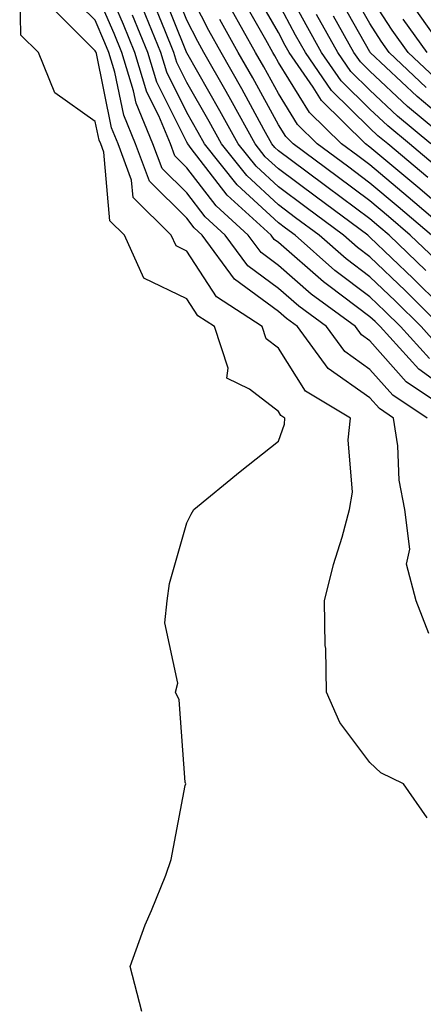
# Model space of a CAD drawing. Units: inches. Extents: x 1031843 to 1034483, y 7237178 to 7239818.
# Drawn here: x 1034240 to 1034284, y 7239338 to 7239445 of the extents above; entities that cross this region are included whole.
import ezdxf

# ---------------------------------------------------------------- set-up
doc = ezdxf.new("R2010")
doc.units = ezdxf.units.IN
doc.header["$MEASUREMENT"] = 0
doc.layers.add('Contour_10317237', color=7, linetype='Continuous', true_color=0xac6687)

msp = doc.modelspace()

# ---------------------------------------------------------------- linework, layer by layer
at = {"layer": 'Contour_10317237'}
for points in [[(1034287.97, 7239401.92, 3046), (1034282.01, 7239405.89, 3046), (1034278.05, 7239410.37, 3046), (1034277.15, 7239411.01, 3046), (1034276.49, 7239411.92, 3046), (1034271.62, 7239415.49, 3046), (1034268.05, 7239418.61, 3046), (1034266.16, 7239420.03, 3046), (1034264.75, 7239421.92, 3046), (1034261.25, 7239425.12, 3046), (1034258.05, 7239429.3, 3046), (1034256.74, 7239430.61, 3046), (1034256.25, 7239431.92, 3046), (1034254.98, 7239434.98, 3046), (1034253.69, 7239437.57, 3046), (1034252.37, 7239441.92, 3046), (1034251.12, 7239444.99, 3046), (1034248.19, 7239451.79, 3046)], [(1034285.45, 7239429.32, 3034), (1034282.37, 7239431.92, 3034), (1034280, 7239433.87, 3034), (1034278.05, 7239435.71, 3034), (1034274.92, 7239438.8, 3034), (1034272.78, 7239441.92, 3034), (1034271.08, 7239444.95, 3034), (1034268.05, 7239450.49, 3034)], [(1034253.15, 7239337.02, 3050), (1034251.84, 7239341.92, 3050), (1034253.48, 7239346.5, 3050), (1034254.18, 7239348.04, 3050), (1034255.76, 7239351.92, 3050), (1034256.35, 7239353.62, 3050), (1034257.87, 7239361.74, 3050), (1034257.93, 7239361.92, 3050), (1034257.87, 7239362.1, 3050), (1034257.23, 7239371.1, 3050), (1034256.82, 7239371.92, 3050), (1034257.05, 7239372.92, 3050), (1034255.63, 7239379.51, 3050), (1034255.9, 7239381.92, 3050), (1034256.14, 7239383.83, 3050), (1034258.05, 7239390.46, 3050), (1034258.54, 7239391.42, 3050), (1034258.81, 7239391.92, 3050), (1034263.89, 7239396.07, 3050), (1034268.05, 7239399.39, 3050), (1034268.71, 7239401.27, 3050), (1034268.77, 7239401.92, 3050), (1034268.32, 7239402.19, 3050), (1034268.05, 7239402.62, 3050), (1034264.89, 7239405.08, 3050), (1034262.42, 7239406.3, 3050), (1034262.58, 7239407.38, 3050), (1034261.08, 7239411.92, 3050), (1034259.24, 7239413.11, 3050), (1034258.05, 7239414.96, 3050), (1034253.34, 7239417.21, 3050), (1034251.25, 7239421.92, 3050), (1034249.65, 7239423.51, 3050), (1034248.99, 7239430.99, 3050), (1034248.64, 7239431.92, 3050), (1034248.46, 7239432.33, 3050), (1034248.05, 7239434.35, 3050), (1034243.62, 7239437.48, 3050), (1034241.84, 7239441.92, 3050), (1034239.92, 7239443.8, 3050), (1034239.79, 7239450.18, 3050)], [(1034288.05, 7239411.96, 3041), (1034283.05, 7239416.93, 3041), (1034282.78, 7239417.19, 3041), (1034278.05, 7239421.71, 3041), (1034277.93, 7239421.8, 3041), (1034277.82, 7239421.92, 3041), (1034272.21, 7239426.08, 3041), (1034268.05, 7239429.19, 3041), (1034266.62, 7239430.5, 3041), (1034265.51, 7239431.92, 3041), (1034262.85, 7239436.72, 3041), (1034262.33, 7239437.63, 3041), (1034259.92, 7239441.92, 3041), (1034259.24, 7239443.12, 3041), (1034258.05, 7239445.46, 3041), (1034256.19, 7239450.06, 3041)], [(1034284.22, 7239438.09, 3030), (1034280.16, 7239441.92, 3030), (1034279.28, 7239443.15, 3030), (1034278.05, 7239445.07, 3030), (1034275.57, 7239449.45, 3030)], [(1034284.5, 7239378.36, 3048), (1034283.11, 7239381.92, 3048), (1034282.07, 7239385.93, 3048), (1034282.41, 7239387.57, 3048), (1034281.88, 7239391.92, 3048), (1034281.25, 7239395.12, 3048), (1034281.1, 7239398.87, 3048), (1034280.63, 7239401.92, 3048), (1034279.09, 7239402.96, 3048), (1034278.05, 7239404.12, 3048), (1034273.5, 7239407.36, 3048), (1034270.14, 7239411.92, 3048), (1034268.95, 7239412.81, 3048), (1034268.05, 7239413.59, 3048), (1034263.26, 7239417.13, 3048), (1034259.73, 7239421.92, 3048), (1034258.85, 7239422.72, 3048), (1034258.05, 7239423.77, 3048), (1034253.97, 7239427.84, 3048), (1034252.44, 7239431.92, 3048), (1034251.16, 7239435.04, 3048), (1034250.2, 7239439.77, 3048), (1034249.53, 7239441.92, 3048), (1034249.1, 7239442.97, 3048), (1034248.05, 7239445.43, 3048), (1034244.79, 7239448.67, 3048)], [(1034284.3, 7239401.92, 3047), (1034280.55, 7239404.42, 3047), (1034278.05, 7239407.24, 3047), (1034275.32, 7239409.19, 3047), (1034273.32, 7239411.92, 3047), (1034270.28, 7239414.16, 3047), (1034268.05, 7239416.1, 3047), (1034264.71, 7239418.58, 3047), (1034262.23, 7239421.92, 3047), (1034260.06, 7239423.92, 3047), (1034258.05, 7239426.54, 3047), (1034255.35, 7239429.22, 3047), (1034254.34, 7239431.92, 3047), (1034252.5, 7239436.38, 3047), (1034252.23, 7239437.73, 3047), (1034250.96, 7239441.92, 3047), (1034250.12, 7239443.98, 3047), (1034248.05, 7239448.76, 3047)], [(1034285.86, 7239411.92, 3042), (1034281.94, 7239415.82, 3042), (1034278.05, 7239419.55, 3042), (1034276.7, 7239420.56, 3042), (1034275.16, 7239421.92, 3042), (1034271.08, 7239424.95, 3042), (1034268.05, 7239427.21, 3042), (1034265.61, 7239429.48, 3042), (1034263.66, 7239431.92, 3042), (1034261.66, 7239435.54, 3042), (1034258.05, 7239441.89, 3042), (1034258.03, 7239441.91, 3042), (1034258.03, 7239441.94, 3042), (1034255.18, 7239449.05, 3042)], [(1034284.18, 7239418.06, 3040), (1034280.16, 7239421.92, 3040), (1034279.03, 7239422.89, 3040), (1034278.05, 7239423.71, 3040), (1034273.34, 7239427.21, 3040), (1034271.06, 7239428.92, 3040), (1034268.05, 7239431.16, 3040), (1034267.66, 7239431.53, 3040), (1034267.35, 7239431.92, 3040), (1034266.47, 7239433.5, 3040), (1034264.05, 7239437.93, 3040), (1034261.8, 7239441.92, 3040), (1034260.45, 7239444.32, 3040), (1034258.05, 7239449.04, 3040)], [(1034288.05, 7239423.11, 3036), (1034283.3, 7239427.16, 3036), (1034280.24, 7239429.74, 3036), (1034278.05, 7239431.57, 3036), (1034277.58, 7239431.92, 3036), (1034272.78, 7239436.64, 3036), (1034271.84, 7239438.13, 3036), (1034269.24, 7239441.92, 3036), (1034268.81, 7239442.69, 3036), (1034268.05, 7239444.09, 3036), (1034265.2, 7239449.08, 3036)], [(1034288.05, 7239433.02, 3031), (1034283.21, 7239437.09, 3031), (1034278.09, 7239441.92, 3031), (1034278.07, 7239441.94, 3031), (1034278.05, 7239441.98, 3031), (1034274.46, 7239448.33, 3031)], [(1034285.73, 7239409.61, 3043), (1034283.64, 7239411.92, 3043), (1034280.84, 7239414.7, 3043), (1034278.05, 7239417.37, 3043), (1034275.45, 7239419.32, 3043), (1034272.5, 7239421.92, 3043), (1034269.94, 7239423.82, 3043), (1034268.05, 7239425.24, 3043), (1034264.59, 7239428.46, 3043), (1034261.82, 7239431.92, 3043), (1034260.49, 7239434.35, 3043), (1034258.05, 7239438.63, 3043), (1034256.96, 7239440.83, 3043), (1034256.62, 7239441.92, 3043), (1034255.63, 7239444.34, 3043), (1034254.14, 7239448.02, 3043)], [(1034287.11, 7239421.92, 3037), (1034282.23, 7239426.1, 3037), (1034278.05, 7239429.61, 3037), (1034276.72, 7239430.59, 3037), (1034274.94, 7239431.92, 3037), (1034271.47, 7239435.33, 3037), (1034268.05, 7239440.83, 3037), (1034267.66, 7239441.53, 3037), (1034267.44, 7239441.92, 3037), (1034266.68, 7239443.29, 3037), (1034264.05, 7239447.92, 3037)], [(1034284.38, 7239428.25, 3035), (1034280, 7239431.92, 3035), (1034278.93, 7239432.8, 3035), (1034278.05, 7239433.63, 3035), (1034273.87, 7239437.74, 3035), (1034271.02, 7239441.92, 3035), (1034269.94, 7239443.81, 3035), (1034268.05, 7239447.29, 3035)], [(1034285.24, 7239439.1, 3029), (1034282.25, 7239441.92, 3029), (1034280.49, 7239444.36, 3029), (1034278.05, 7239448.16, 3029)], [(1034284.32, 7239358.19, 3049), (1034281.74, 7239361.92, 3049), (1034279.26, 7239363.12, 3049), (1034278.05, 7239364.24, 3049), (1034274.77, 7239368.63, 3049), (1034273.32, 7239371.92, 3049), (1034273.23, 7239376.73, 3049), (1034273.17, 7239377.05, 3049), (1034273.11, 7239381.92, 3049), (1034274.07, 7239385.91, 3049), (1034275.02, 7239388.89, 3049), (1034275.84, 7239391.92, 3049), (1034276.16, 7239393.8, 3049), (1034275.67, 7239399.55, 3049), (1034275.94, 7239401.92, 3049), (1034271.02, 7239404.88, 3049), (1034268.05, 7239409.58, 3049), (1034266.72, 7239410.6, 3049), (1034266.29, 7239411.92, 3049), (1034261.29, 7239415.17, 3049), (1034258.05, 7239420.18, 3049), (1034256.88, 7239420.75, 3049), (1034256.35, 7239421.92, 3049), (1034252.19, 7239426.06, 3049), (1034252.01, 7239427.95, 3049), (1034250.53, 7239431.92, 3049), (1034249.81, 7239433.68, 3049), (1034248.17, 7239441.81, 3049), (1034248.13, 7239441.92, 3049), (1034248.11, 7239441.97, 3049), (1034248.05, 7239442.1, 3049), (1034243.13, 7239447, 3049)], [(1034284.57, 7239408.43, 3044), (1034281.41, 7239411.92, 3044), (1034279.73, 7239413.59, 3044), (1034278.05, 7239415.19, 3044), (1034274.22, 7239418.08, 3044), (1034269.87, 7239421.92, 3044), (1034268.83, 7239422.69, 3044), (1034268.05, 7239423.27, 3044), (1034263.56, 7239427.44, 3044), (1034259.98, 7239431.92, 3044), (1034259.3, 7239433.17, 3044), (1034258.05, 7239435.36, 3044), (1034255.86, 7239439.74, 3044), (1034255.2, 7239441.92, 3044), (1034253.23, 7239446.74, 3044)], [(1034284.79, 7239421.92, 3038), (1034281.16, 7239425.03, 3038), (1034278.05, 7239427.63, 3038), (1034275.59, 7239429.47, 3038), (1034272.31, 7239431.92, 3038), (1034270.16, 7239434.03, 3038), (1034268.05, 7239437.42, 3038), (1034266.47, 7239440.33, 3038), (1034265.57, 7239441.92, 3038), (1034262.87, 7239446.74, 3038)], [(1034286.39, 7239441.92, 3027), (1034282.91, 7239446.78, 3027)], [(1034288.05, 7239403.89, 3045), (1034283.4, 7239407.27, 3045), (1034279.18, 7239411.92, 3045), (1034278.62, 7239412.48, 3045), (1034278.05, 7239413.01, 3045), (1034273.58, 7239416.38, 3045), (1034272.97, 7239416.84, 3045), (1034268.05, 7239421.13, 3045), (1034267.6, 7239421.46, 3045), (1034267.25, 7239421.92, 3045), (1034262.46, 7239426.32, 3045), (1034258.54, 7239431.42, 3045), (1034258.15, 7239431.92, 3045), (1034258.11, 7239431.99, 3045), (1034258.05, 7239432.1, 3045), (1034254.79, 7239438.66, 3045), (1034253.79, 7239441.92, 3045), (1034252.11, 7239445.99, 3045)], [(1034285.32, 7239419.2, 3039), (1034282.46, 7239421.92, 3039), (1034280.08, 7239423.96, 3039), (1034278.05, 7239425.67, 3039), (1034274.48, 7239428.34, 3039), (1034269.67, 7239431.92, 3039), (1034268.85, 7239432.72, 3039), (1034268.05, 7239434.01, 3039), (1034265.26, 7239439.13, 3039), (1034263.67, 7239441.92, 3039), (1034261.66, 7239445.53, 3039)], [(1034284.73, 7239431.92, 3033), (1034281.08, 7239434.95, 3033), (1034278.05, 7239437.8, 3033), (1034275.98, 7239439.84, 3033), (1034274.55, 7239441.92, 3033), (1034272.21, 7239446.08, 3033)], [(1034287.09, 7239431.92, 3032), (1034282.15, 7239436.02, 3032), (1034278.05, 7239439.88, 3032), (1034277.01, 7239440.88, 3032), (1034276.31, 7239441.92, 3032), (1034274.09, 7239445.88, 3032)], [(1034284.32, 7239441.92, 3028), (1034281.7, 7239445.57, 3028)]]:
    msp.add_polyline3d(points, dxfattribs=at)

doc.saveas('drawing.dxf')
